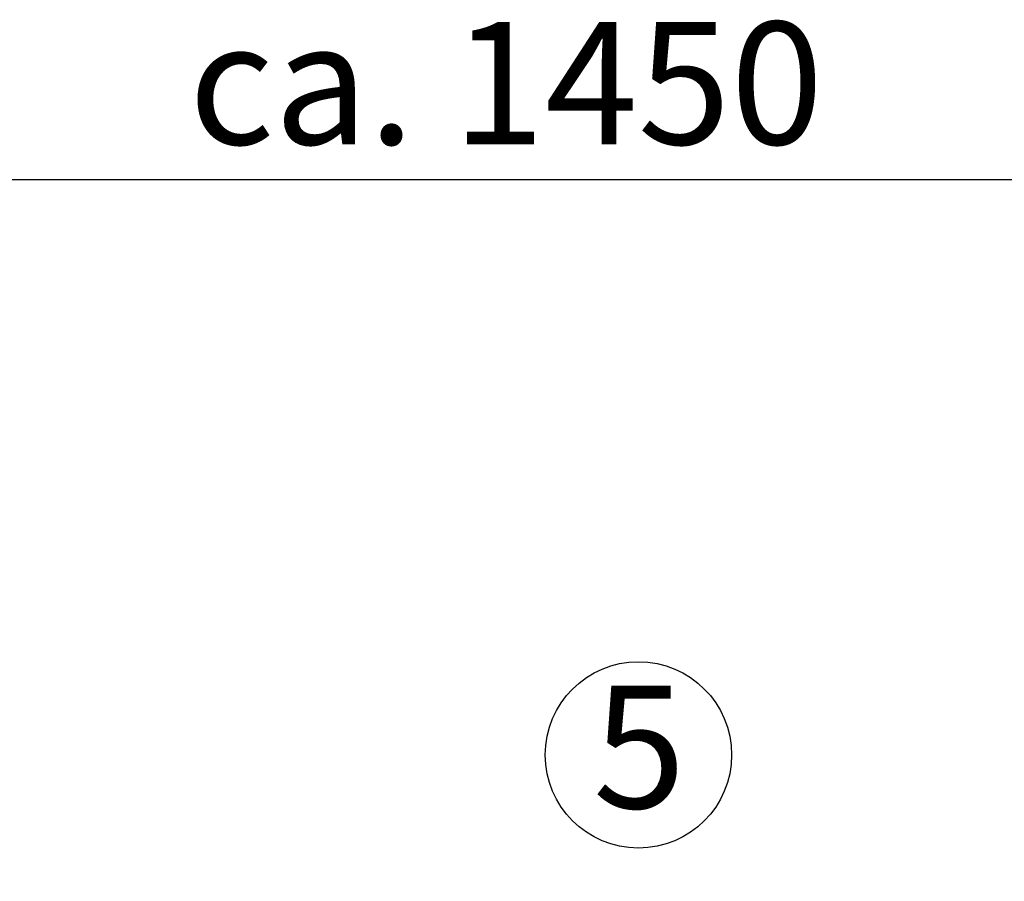
# Paper-space layout 'Blatt1' of a CAD drawing. Units: millimetres. Extents: x 0 to 5940, y 0 to 4200.
# Drawn here: x 1419 to 1700, y 3632 to 3878 of the extents above; entities that cross this region are included whole.
import ezdxf

# ---------------------------------------------------------------- set-up
doc = ezdxf.new("R2010")
doc.units = ezdxf.units.MM
doc.header["$LTSCALE"] = 10
doc.layers.add('1', color=7, linetype='Continuous')
doc.styles.add('SLDTEXTSTYLE0', font='TXT', dxfattribs={"width": 0.605})
doc.dimstyles.new('SLDDIMSTYLE0', dxfattribs={"dimtxt": 35, "dimasz": 25, "dimexe": 0, "dimexo": 0.0625, "dimgap": 8.75, "dimtad": 1, "dimdec": 1, "dimrnd": 1e-09, "dimzin": 4, "dimdsep": 46, "dimtxsty": 'SLDTEXTSTYLE0', "dimsah": 1, "dimcen": 0.09, "dimadec": 0, "dimazin": 1, "dimtfac": 1, "dimtdec": 1, "dimtofl": 0, "dimtmove": 0, "dimatfit": 3, "dimfxl": 1, "dimfrac": 2, "dimtolj": 1, "dimtzin": 12, "dimarcsym": 0})

# ---------------------------------------------------------------- blocks, each defined once
blk = doc.blocks.new('_D')
at = {"layer": '1'}
for p, q in [((852.43, 3458.99), (852.43, 3842.37)), ((2266.93, 3147.99), (2266.93, 3842.37)), ((2266.93, 3832.37), (852.43, 3832.37))]:
    blk.add_line(p, q, dxfattribs=at)
for points in [[(852.43, 3832.37), (877.43, 3828.37), (877.43, 3836.37)], [(2266.93, 3832.37), (2241.93, 3836.37), (2241.93, 3828.37)]]:
    blk.add_solid(points, dxfattribs=at)
at = {"layer": '1', "insert": (1467.44, 3877.49), "char_height": 35, "attachment_point": 1, "style": 'SLDTEXTSTYLE0'}
blk.add_mtext('ca. 1450', dxfattribs=at)
blk = doc.blocks.new('SW_NOTE_7')
at = {"layer": '1', "color": 0}
blk.add_circle((13, 25.35), 26.61, dxfattribs=at)
at = {"layer": '1', "color": 0, "insert": (0, 45.12), "char_height": 35, "attachment_point": 1, "style": 'SLDTEXTSTYLE0'}
blk.add_mtext('5', dxfattribs=at)

psp = doc.layouts.new('Blatt1')

# ---------------------------------------------------------------- block references
at = {"layer": '1'}
psp.add_blockref('SW_NOTE_7', (1582.84, 3642.8), dxfattribs=at)

# ---------------------------------------------------------------- dimensions: what is measured, and where the dimension line sits
dim = psp.add_linear_dim(base=(852.43, 3832.37), p1=(2266.93, 3137.99), p2=(852.43, 3448.99), dimstyle='SLDDIMSTYLE0', dxfattribs=at)
dim.commit()
dim.dimension.update_dxf_attribs({"geometry": '_D', "text_midpoint": (1559.68, 3832.37), "dimtype": 160})

doc.saveas('drawing.dxf')
